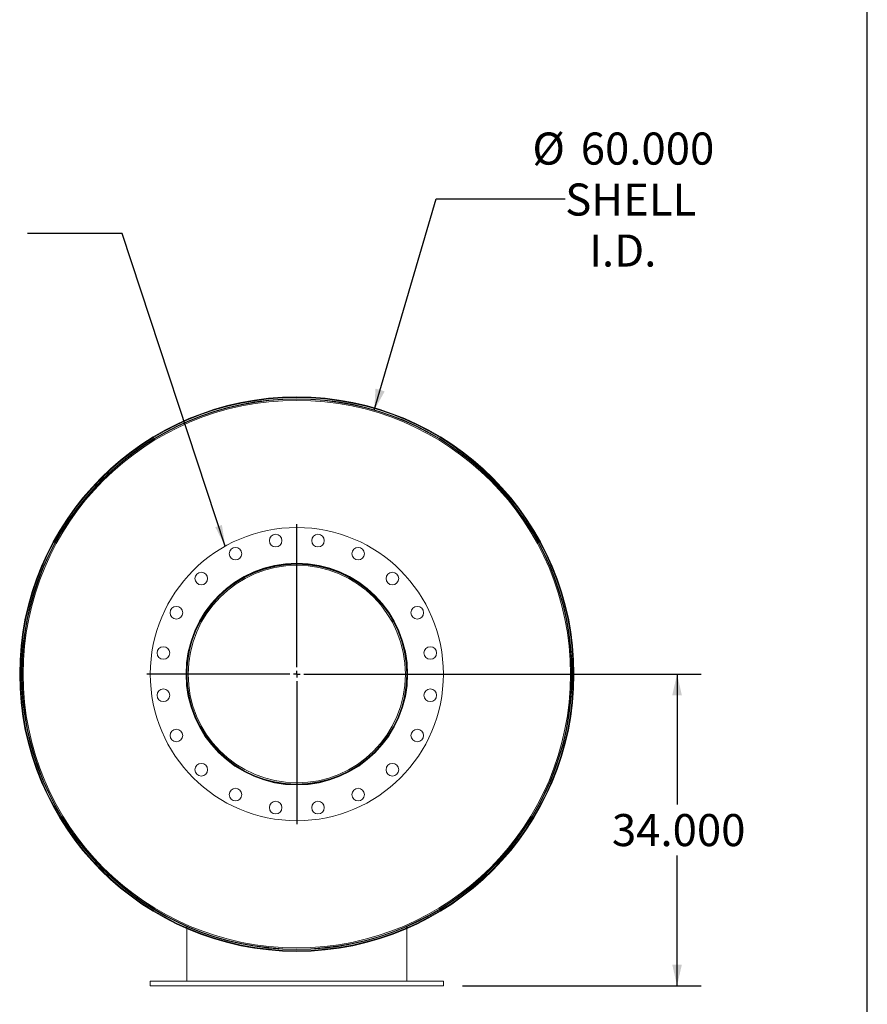
# Model space of a CAD drawing. Units: inches. Extents: x 0.5 to 10.5, y 0.5 to 7.9.
# Drawn here: x 8.3 to 10.5, y 2.8 to 5.3 of the extents above; entities that cross this region are included whole.
import ezdxf

# ---------------------------------------------------------------- set-up
doc = ezdxf.new("R2010")
doc.units = ezdxf.units.IN
doc.header["$MEASUREMENT"] = 0
doc.layers.add('FORMAT', color=7, linetype='Continuous')
doc.styles.add('SLDTEXTSTYLE0', font='TXT', dxfattribs={"width": 0.75})
doc.dimstyles.new('SLDDIMSTYLE0', dxfattribs={"dimtxt": 0.083333, "dimasz": 0.055, "dimexe": 0, "dimexo": 0.0625, "dimgap": 0.020833, "dimtad": 0, "dimtih": 1, "dimtoh": 1, "dimdec": 3, "dimlfac": 42, "dimrnd": 1e-09, "dimzin": 4, "dimdsep": 46, "dimtxsty": 'SLDTEXTSTYLE0', "dimsah": 1, "dimcen": 0, "dimadec": 0, "dimazin": 1, "dimtfac": 1, "dimtdec": 4, "dimtofl": 0, "dimtmove": 0, "dimatfit": 3, "dimfxl": 0, "dimfrac": 2, "dimtolj": 1, "dimtzin": 12, "dimarcsym": 0})
doc.dimstyles.new('SLDDIMSTYLE1', dxfattribs={"dimtxt": 0.083333, "dimasz": 0.055, "dimexe": 0, "dimexo": 0.0625, "dimgap": 0.020833, "dimtad": 0, "dimtih": 1, "dimtoh": 1, "dimdec": 3, "dimlfac": 42, "dimrnd": 1e-09, "dimzin": 4, "dimdsep": 46, "dimtxsty": 'SLDTEXTSTYLE0', "dimsah": 1, "dimcen": 0.09, "dimadec": 0, "dimazin": 1, "dimtfac": 1, "dimtdec": 4, "dimtofl": 0, "dimtmove": 0, "dimatfit": 3, "dimfxl": 0, "dimfrac": 2, "dimtolj": 1, "dimtzin": 12, "dimarcsym": 0})
doc.dimstyles.new('SLDDIMSTYLE2', dxfattribs={"dimtxt": 0.18, "dimasz": 0.055, "dimexe": 0, "dimexo": 0.0625, "dimgap": 0, "dimtad": 0, "dimtih": 1, "dimtoh": 1, "dimdec": 0, "dimrnd": 1e-09, "dimzin": 0, "dimdsep": 46, "dimtxsty": 'Standard', "dimsah": 1, "dimcen": 0.09, "dimadec": 0, "dimazin": 0, "dimtfac": 0.055, "dimtdec": 0, "dimtofl": 0, "dimtmove": 0, "dimatfit": 3, "dimfxl": 0, "dimfrac": 2, "dimtolj": 1, "dimtzin": 0, "dimarcsym": 0})

# ---------------------------------------------------------------- blocks, each defined once
blk = doc.blocks.new('_D')
at = {"layer": 'FORMAT'}
for p, q in [((9.2183, 4.3167), (9.3794, 4.8663)), ((9.3794, 4.8663), (9.7148, 4.8663))]:
    blk.add_line(p, q, dxfattribs=at)
blk.add_solid([(9.2183, 4.3167), (9.2457, 4.3659), (9.2218, 4.373)], dxfattribs=at)
at = {"layer": 'FORMAT', "char_height": 0.08333, "attachment_point": 1, "style": 'SLDTEXTSTYLE0'}
for s, insert in [('%%c', (9.6294, 5.0383)), ('60.000', (9.7552, 5.0383)), ('SHELL', (9.7148, 4.9059)), ('I.D.', (9.777, 4.7734))]:
    blk.add_mtext(s, dxfattribs=dict(at, insert=insert))
blk = doc.blocks.new('_D_1')
at = {"layer": 'FORMAT'}
for p, q in [((9.0673, 3.6313), (10.068, 3.6313)), ((10.0055, 3.6313), (10.0055, 3.2927)), ((10.0055, 2.8217), (10.0055, 3.1603)), ((9.4482, 2.8217), (10.068, 2.8217))]:
    blk.add_line(p, q, dxfattribs=at)
for points in [[(10.0055, 3.6313), (9.993, 3.5763), (10.018, 3.5763)], [(10.0055, 2.8217), (10.018, 2.8767), (9.993, 2.8767)]]:
    blk.add_solid(points, dxfattribs=at)
at = {"layer": 'FORMAT', "insert": (9.8362, 3.2677), "char_height": 0.08333, "attachment_point": 1, "style": 'SLDTEXTSTYLE0'}
blk.add_mtext('34.000', dxfattribs=at)
blk = doc.blocks.new('SW_CENTERMARKSYMBOL_0')
at = {"layer": 'FORMAT', "color": 0}
for p, q in [((0, 0.0179), (0, 0.3899)), ((-0.0179, 0), (-0.3899, 0)), ((0, 0), (-0.0089, 0)), ((0, 0), (0, 0.0089)), ((0, 0), (0, -0.0089)), ((0, 0), (0.0089, 0)), ((0.0179, 0), (0.3899, 0)), ((0, -0.0179), (0, -0.3899))]:
    blk.add_line(p, q, dxfattribs=at)

msp = doc.modelspace()

# ---------------------------------------------------------------- linework, layer by layer
at = {"color": 7, "linetype": 'Continuous', "lineweight": 15}
for p, q in [((8.298696, 3.631264), (8.296918, 3.631264)), ((8.296918, 3.63124), (8.298696, 3.63124)), ((9.302981, 3.630629), (9.299779, 3.630636)), ((9.29978, 3.631252), (9.302982, 3.631252)), ((9.732691, 3.631998), (9.731553, 3.631996)), ((9.731553, 3.630508), (9.732691, 3.630507)), ((8.731553, 2.975357), (8.731553, 2.971925)), ((8.731553, 2.969987), (8.731553, 2.833633)), ((9.302982, 2.975357), (9.302982, 2.971925)), ((9.302982, 2.969987), (9.302982, 2.833633)), ((8.636315, 2.833633), (8.636315, 2.821729)), ((9.39822, 2.833633), (8.636315, 2.833633)), ((9.39822, 2.821729), (8.636315, 2.821729)), ((9.39822, 2.821729), (9.39822, 2.833633))]:
    msp.add_line(p, q, dxfattribs=at)
for centre, radius in [((9.017268, 3.631252), 0.714286), ((9.017268, 3.631252), 0.711297), ((9.017268, 3.631252), 0.380952), ((8.962329, 3.978119), 0.016369), ((9.072206, 3.978119), 0.016369), ((8.85783, 3.944165), 0.016369), ((9.176705, 3.944165), 0.016369), ((9.017268, 3.631252), 0.287946), ((9.017268, 3.631252), 0.287202), ((8.768938, 3.879582), 0.016369), ((9.265597, 3.879582), 0.016369), ((8.704355, 3.790689), 0.016369), ((9.330181, 3.790689), 0.016369), ((8.670401, 3.686191), 0.016369), ((9.364134, 3.686191), 0.016369), ((8.670401, 3.576314), 0.016369), ((9.364134, 3.576314), 0.016369), ((8.704355, 3.471815), 0.016369), ((9.330181, 3.471815), 0.016369), ((8.768938, 3.382923), 0.016369), ((9.265597, 3.382923), 0.016369), ((8.85783, 3.318339), 0.016369), ((9.176705, 3.318339), 0.016369), ((8.962329, 3.284386), 0.016369), ((9.072206, 3.284386), 0.016369)]:
    msp.add_circle(centre, radius, dxfattribs=at)
for radius, start, end in [(0.72035, 180.000949, 179.999051), (0.718571, 180.000949, 179.999051), (0.715424, 0.059683, 359.940317), (0.285714, 0, 359.875), (0.282512, 0, 359.875)]:
    msp.add_arc((9.017268, 3.631252), radius, start, end, dxfattribs=at)
at = {"layer": 'FORMAT'}
msp.add_line((10.499997, 0.500002), (10.499997, 7.875002), dxfattribs=at)

# ---------------------------------------------------------------- block references
msp.add_blockref('SW_CENTERMARKSYMBOL_0', (9.017268, 3.631252), dxfattribs=at)

# ---------------------------------------------------------------- dimensions: what is measured, and where the dimension line sits
dim = msp.add_diameter_dim_2p(p1=(8.816266, 2.945831), p2=(9.218269, 4.316674), text='<>\\PSHELL\\PI.D.', dimstyle='SLDDIMSTYLE0', dxfattribs=at)
dim.commit()
dim.dimension.update_dxf_attribs({"geometry": '_D', "text_midpoint": (9.861619, 4.866253), "dimtype": 163})
dim = msp.add_linear_dim(base=(10.005515, 2.821729), p1=(9.017268, 3.631252), p2=(9.39822, 2.821729), angle=90, dimstyle='SLDDIMSTYLE1', dxfattribs=at)
dim.commit()
dim.dimension.update_dxf_attribs({"geometry": '_D_1', "text_midpoint": (10.005515, 3.22649), "dimtype": 160})

# ---------------------------------------------------------------- leaders
msp.add_leader([(8.831157, 3.963649), (8.562992, 4.775939), (8.316929, 4.775939)], dimstyle='SLDDIMSTYLE2', dxfattribs=at)

doc.saveas('drawing.dxf')
